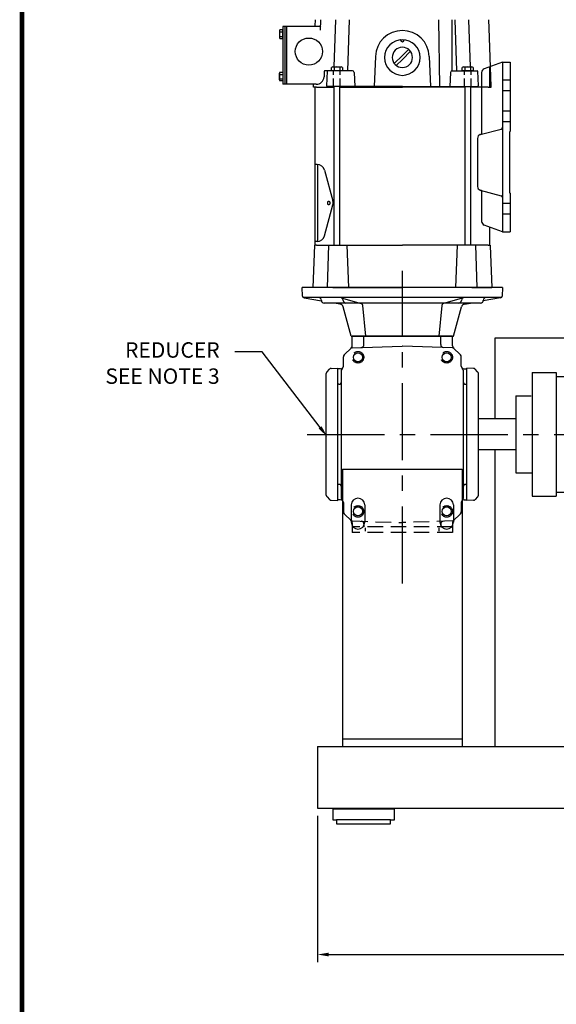
# Model space of a CAD drawing. Extents: x 3 to 115, y 3 to 88.
# Drawn here: x 3 to 20, y 22 to 54 of the extents above; entities that cross this region are included whole.
import ezdxf
from ezdxf.enums import TextEntityAlignment as Align

# ---------------------------------------------------------------- set-up
doc = ezdxf.new("R2010")
doc.units = 0
doc.header["$LTSCALE"] = 2
doc.header["$MEASUREMENT"] = 0
for name, pattern in [('AAA00001447$0$HIDDEN2', [0.1875, 0.125, -0.0625]), ('AAA00002502$0$HIDDEN2', [0.1875, 0.125, -0.0625]), ('CENTER', [2, 1.25, -0.25, 0.25, -0.25]), ('HIDDEN', [0.375, 0.25, -0.125])]:
    doc.linetypes.add(name, pattern=pattern)
doc.layers.get('0').update_dxf_attribs({"linetype": 'CONTINUOUS'})
doc.layers.get('Defpoints').update_dxf_attribs({"linetype": 'CONTINUOUS'})
for name, color, linetype in [('0010010007', 7, 'CONTINUOUS'), ('0040020003', 3, 'HIDDEN'), ('1', 1, 'CONTINUOUS'), ('BASE', 200, 'CONTINUOUS'), ('COUP', 6, 'CONTINUOUS'), ('D', 4, 'CONTINUOUS'), ('DIM', 7, 'CONTINUOUS'), ('GUARD', 40, 'CONTINUOUS'), ('TEXT', 7, 'CONTINUOUS'), ('TITLEBLOCK', 1, 'CONTINUOUS')]:
    doc.layers.add(name, color=color, linetype=linetype)
doc.styles.add('SIMPLEX', font='ROMANS')
doc.dimstyles.get("Standard").update_dxf_attribs({"dimtxt": 0.093, "dimasz": 0.18, "dimexe": 0.18, "dimexo": 0.0625, "dimgap": 0.09375, "dimtad": 0, "dimtih": 1, "dimtoh": 1, "dimdec": 6, "dimzin": 0, "dimdsep": 46, "dimlunit": 5, "dimtxsty": 'Standard', "dimcen": 0.09, "dimadec": 0, "dimazin": 0, "dimtfac": 1, "dimtdec": 1, "dimtofl": 0, "dimtmove": 0, "dimatfit": 3, "dimfxl": 0, "dimfrac": 2, "dimtolj": 1, "dimtzin": 0, "dimarcsym": 0})

# ---------------------------------------------------------------- blocks, each defined once
blk = doc.blocks.new('*D6')
at = {"layer": 'Defpoints', "color": 0}
for p in [(12.249, 28.307), (42.249, 28.307), (42.249, 23.564)]:
    blk.add_point(p, dxfattribs=at)
at = {"layer": 'DIM', "color": 0, "lineweight": -2}
for p, q in [((12.249, 28.057), (12.249, 23.314)), ((42.249, 28.057), (42.249, 23.314)), ((12.621, 23.564), (25.687, 23.564)), ((41.877, 23.564), (28.812, 23.564))]:
    blk.add_line(p, q, dxfattribs=at)
at = {"layer": 'DIM', "color": 0}
for points in [[(12.621, 23.626), (12.621, 23.502), (12.249, 23.564)], [(41.877, 23.626), (41.877, 23.502), (42.249, 23.564)]]:
    blk.add_solid(points, dxfattribs=at)
at = {"layer": 'DIM', "color": 0, "insert": (27.249, 23.564), "char_height": 0.75, "attachment_point": 5}
blk.add_mtext('\\A1;30"', dxfattribs=at)

msp = doc.modelspace()

# ---------------------------------------------------------------- linework, layer by layer
for p, q in [((11.134216, 53.660673), (11.134216, 51.785673)), ((11.254216, 53.660673), (11.134216, 53.660673)), ((11.194216, 53.660673), (11.194216, 51.785673)), ((11.254216, 51.785673), (11.254216, 53.660673)), ((12.165403, 53.660673), (11.254216, 53.660673)), ((12.341578, 53.660673), (12.165403, 53.660673)), ((12.180401, 53.675411), (12.183949, 53.878673)), ((12.351873, 53.540673), (12.363677, 53.878673)), ((12.790407, 52.345673), (12.84394, 53.878673)), ((13.234497, 52.225673), (13.292221, 53.878673)), ((16.216087, 51.717673), (16.1926, 53.87862)), ((16.624014, 52.225669), (16.624014, 53.878673)), ((16.773935, 52.225673), (16.716211, 53.878673)), ((17.218026, 52.345673), (17.164492, 53.878673)), ((17.821384, 53.602866), (17.811753, 53.878673)), ((11.024216, 53.518673), (11.024216, 53.302673)), ((11.134216, 53.554673), (11.035216, 53.554673)), ((11.035216, 53.482673), (11.134216, 53.482673)), ((11.035216, 53.338673), (11.134216, 53.338673)), ((11.134216, 53.266673), (11.134216, 53.554673)), ((17.887216, 51.717673), (17.821384, 53.602866)), ((11.035216, 53.266673), (11.134216, 53.266673)), ((14.741518, 52.459756), (15.004216, 52.720302)), ((15.004216, 52.720302), (15.203537, 52.91799)), ((15.004216, 52.593543), (15.266915, 52.854089)), ((14.129749, 52.68321), (14.096032, 51.717673)), ((14.804895, 52.395856), (15.004216, 52.593543)), ((15.878683, 52.68321), (15.912401, 51.717673)), ((18.254193, 52.502673), (17.658062, 52.285699)), ((18.254193, 52.502673), (18.254193, 47.002673)), ((18.254193, 52.502673), (18.504193, 52.502673)), ((18.504193, 52.502673), (18.504193, 50.251648)), ((11.024216, 51.927673), (11.024216, 52.143673)), ((11.035216, 52.179673), (11.134216, 52.179673)), ((11.035216, 52.107673), (11.134216, 52.107673)), ((11.134216, 52.179673), (11.134216, 51.891673)), ((12.470582, 52.19672), (12.464653, 52.026948)), ((13.383754, 52.225673), (12.500563, 52.225673)), ((12.567557, 52.211196), (12.550864, 51.733196)), ((12.702896, 52.225673), (12.702896, 52.333673)), ((13.062896, 52.225673), (12.702896, 52.225673)), ((12.747896, 52.345673), (13.017896, 52.345673)), ((12.792896, 52.333673), (12.792896, 52.225673)), ((12.972896, 52.333673), (12.972896, 52.225673)), ((13.062896, 52.333673), (13.062896, 52.225673)), ((13.443717, 52.167767), (13.459435, 51.717673)), ((16.564715, 52.167767), (16.548998, 51.717673)), ((16.624679, 52.225673), (17.425885, 52.225673)), ((16.945537, 52.225673), (16.945537, 52.333673)), ((17.305537, 52.225673), (16.945537, 52.225673)), ((16.990537, 52.345673), (17.260537, 52.345673)), ((17.035537, 52.333673), (17.035537, 52.225673)), ((17.215537, 52.333673), (17.215537, 52.225673)), ((17.305537, 52.333673), (17.305537, 52.225673)), ((17.440876, 52.211196), (17.457568, 51.733196)), ((17.575814, 52.168237), (17.575814, 50.187672)), ((17.843416, 51.690673), (17.843416, 52.353162)), ((11.035216, 51.963673), (11.134216, 51.963673)), ((11.134216, 51.891673), (11.035216, 51.891673)), ((11.254216, 51.785673), (11.134216, 51.785673)), ((12.108058, 51.785673), (11.254216, 51.785673)), ((12.214805, 51.785673), (12.108058, 51.785673)), ((12.121216, 51.717673), (12.123049, 51.770149)), ((12.121216, 51.717673), (12.123049, 51.770149)), ((12.129104, 51.690673), (12.121216, 51.717673)), ((12.223716, 51.690673), (12.129104, 51.690673)), ((12.165016, 51.690673), (12.165016, 46.565673)), ((12.223716, 51.690673), (12.787896, 51.690673)), ((15.004216, 51.717673), (12.565855, 51.717673)), ((12.787896, 51.717673), (12.787896, 46.565673)), ((12.977896, 46.565673), (12.977896, 51.717673)), ((12.977896, 51.690673), (15.004216, 51.690673)), ((15.004216, 51.717673), (14.096032, 51.717673)), ((15.004216, 51.717673), (15.912401, 51.717673)), ((15.004216, 51.717673), (17.442577, 51.717673)), ((17.030536, 51.690673), (15.004216, 51.690673)), ((17.030536, 51.717673), (17.030536, 46.565673)), ((17.220536, 46.565673), (17.220536, 51.717673)), ((17.784716, 51.690673), (17.220536, 51.690673)), ((17.784716, 51.690673), (17.879328, 51.690673)), ((17.879328, 51.690673), (17.887216, 51.717673)), ((17.532354, 50.153007), (18.20787, 50.33401)), ((18.474193, 50.24361), (18.474193, 48.261736)), ((17.439706, 50.032266), (17.439706, 48.47308)), ((12.240645, 49.185415), (12.165016, 49.185415)), ((12.259492, 46.687244), (12.259492, 49.184703)), ((12.482126, 49.000119), (12.749925, 48.000678)), ((17.532354, 48.352339), (18.20787, 48.171335)), ((17.575814, 48.317674), (17.575814, 47.337109)), ((18.504193, 48.253698), (18.504193, 47.002673)), ((12.482126, 46.871828), (12.749925, 47.871269)), ((18.254193, 47.002673), (17.658062, 47.219647)), ((17.843416, 46.565673), (17.843416, 47.152184)), ((18.254193, 47.002673), (18.504193, 47.002673)), ((12.240645, 46.686532), (12.165016, 46.686532)), ((12.155479, 46.565673), (12.100221, 45.190673)), ((12.223716, 46.565673), (12.155479, 46.565673)), ((12.223716, 46.565673), (15.004216, 46.565673)), ((12.577486, 45.190673), (12.625473, 46.564835)), ((13.265863, 45.190673), (13.217876, 46.564835)), ((17.784716, 46.565673), (15.004216, 46.565673)), ((16.74257, 45.190673), (16.790557, 46.564835)), ((17.430946, 45.190673), (17.38296, 46.564835)), ((17.784716, 46.565673), (17.852954, 46.565673)), ((17.852954, 46.565673), (17.853846, 46.543472)), ((17.853846, 46.543472), (17.908212, 45.190673)), ((12.754216, 45.190673), (12.100221, 45.190673)), ((12.754216, 45.190673), (15.004216, 45.190673)), ((17.254216, 45.190673), (15.004216, 45.190673)), ((17.254216, 45.190673), (17.908212, 45.190673))]:
    msp.add_line(p, q)
at = {"linetype": 'AAA00002502$0$HIDDEN2'}
for p, q in [((12.773896, 51.717673), (12.773896, 52.225673)), ((12.991896, 51.717673), (12.991896, 52.225673)), ((17.016537, 51.717673), (17.016537, 52.225673)), ((17.234537, 51.717673), (17.234537, 52.225673))]:
    msp.add_line(p, q, dxfattribs=at)
at = {"linetype": 'AAA00001447$0$HIDDEN2'}
for p, q in [((18.254193, 51.924548), (18.504193, 51.924548)), ((18.254193, 51.580798), (18.504193, 51.580798)), ((18.254193, 50.924548), (18.504193, 50.924548)), ((18.254193, 50.580798), (18.504193, 50.580798)), ((18.474193, 50.24361), (18.504193, 50.251648)), ((18.474193, 48.261736), (18.504193, 48.253698)), ((18.254193, 47.924548), (18.504193, 47.924548)), ((18.254193, 47.580798), (18.504193, 47.580798))]:
    msp.add_line(p, q, dxfattribs=at)
at = {"linetype": 'Continuous', "extrusion": (1.83691e-16, -1, 0)}
msp.add_line((18.474193, 49.252673, -0.268347), (18.474193, 49.252673, 1.459687), dxfattribs=at)
at = {"linetype": 'Continuous'}
for p, q in [((10.461679, 43.113398), (9.577419, 43.113398)), ((12.33747, 40.658981), (10.461679, 43.113398))]:
    msp.add_line(p, q, dxfattribs=at)
msp.add_lwpolyline([(12.583825, 47.935974, -0.055562788), (12.586626, 47.961096, -0.069353317), (12.593782, 47.980079, -0.105871227), (12.606086, 47.994395, -0.163917492), (12.617819, 47.998348, -0.163917492), (12.629552, 47.994395, -0.105871227), (12.641856, 47.980079, -0.069353317), (12.649012, 47.961096, -0.055562788), (12.651813, 47.935974, -0.055562788), (12.649012, 47.910851, -0.069353317), (12.641856, 47.891868, -0.105871227), (12.629552, 47.877552, -0.163917492), (12.617819, 47.873599, -0.163917492), (12.606086, 47.877552, -0.105871227), (12.593782, 47.891868, -0.069353317), (12.586626, 47.910851, -0.055562788)], format="xyb", close=True)
msp.add_circle((11.974216, 52.845673), 0.44)
for centre, radius, start, end in [((12.165403, 53.675673), 0.015, 270, 359), ((12.341578, 53.675673), 0.015, 270, 358), ((11.088625, 53.518673), 0.064409, 146.0183534, 213.9816466), ((11.265353, 53.410673), 0.241136, 162.6272908, 197.3727092), ((11.088625, 53.302673), 0.064409, 146.0183534, 213.9816466), ((15.004216, 52.652673), 0.875, 90, 178), ((15.004216, 52.652673), 0.875, 2, 90), ((15.004216, 52.652673), 0.578, 90, 270), ((14.930898, 53.210878), 0.015, 12.1570668, 97.4827353), ((15.004216, 53.226673), 0.06, 192.1570668, 270), ((15.004216, 52.652673), 0.578, 270, 90), ((15.004216, 53.226673), 0.06, 270, 347.8429332), ((15.077534, 53.210878), 0.015, 82.5172647, 167.8429332), ((15.004216, 52.656923), 0.328459, 90, 270), ((15.004216, 52.656923), 0.328459, 270, 90), ((11.088625, 52.143673), 0.064409, 146.0183534, 213.9816466), ((11.265353, 52.035673), 0.241136, 162.6272908, 197.3727092), ((12.500563, 52.195673), 0.03, 90, 178), ((12.582547, 52.210673), 0.015, 90, 178), ((12.747896, 52.255298), 0.090375, 60.1371656, 119.8628344), ((12.882896, 52.002173), 0.3435, 74.8107133, 105.1892867), ((13.017896, 52.255298), 0.090375, 60.1371656, 119.8628344), ((13.383754, 52.165673), 0.06, 2, 90), ((16.624679, 52.165673), 0.06, 90, 178), ((16.990537, 52.255298), 0.090375, 60.1371656, 119.8628344), ((17.125537, 52.002173), 0.3435, 74.8107133, 105.1892867), ((17.260537, 52.255298), 0.090375, 60.1371656, 119.8628344), ((17.425885, 52.210673), 0.015, 2, 90), ((17.700814, 52.168237), 0.125, 110, 180), ((11.088625, 51.927673), 0.064409, 146.0183534, 213.9816466), ((12.108058, 51.770673), 0.015, 358, 90), ((12.108058, 51.770673), 0.015, 358, 90), ((12.214805, 52.035673), 0.25, 270, 358), ((12.565855, 51.732673), 0.015, 178, 270), ((17.442577, 51.732673), 0.015, 270, 2), ((17.564706, 50.032266), 0.125, 105, 180), ((17.545814, 50.187672), 0.03, 285, 0), ((18.191693, 50.394381), 0.0625, 285, 0), ((12.240645, 48.935415), 0.25, 15, 90), ((17.564706, 48.47308), 0.125, 180, 255), ((17.545814, 48.317674), 0.03, 0, 75), ((12.508444, 47.935974), 0.25, 345, 15), ((18.191693, 48.110965), 0.0625, 0, 75), ((17.700814, 47.337109), 0.125, 180, 250), ((12.240645, 46.936532), 0.25, 270, 345)]:
    msp.add_arc(centre, radius, start, end)
msp.add_solid([(12.386731, 40.696629), (12.288209, 40.621333), (12.563357, 40.363415)], dxfattribs=at)
at = {"layer": '0010010007'}
for p, q in [((18.249989, 45.190673), (11.75837, 45.190673)), ((11.767944, 44.916504), (11.75837, 45.190673)), ((18.249989, 45.190673), (18.240415, 44.916504)), ((18.213137, 44.867947), (11.795221, 44.867947)), ((11.817489, 44.85951), (12.379888, 44.760344)), ((13.021823, 44.864454), (13.670976, 44.678143)), ((16.986535, 44.864454), (16.337383, 44.678143)), ((18.19087, 44.85951), (17.62847, 44.760344)), ((17.62847, 44.777947), (17.62847, 44.760344)), ((17.53847, 44.687947), (12.469888, 44.687947)), ((12.992729, 44.652283), (12.79047, 44.687947)), ((13.346333, 43.620673), (13.087633, 44.565788)), ((13.821852, 43.620673), (13.719649, 44.607221)), ((16.28871, 44.607221), (16.186506, 43.620673)), ((16.662026, 43.620673), (16.920725, 44.565788)), ((17.01563, 44.652283), (17.217888, 44.687947)), ((13.346333, 43.620673), (16.662026, 43.620673)), ((16.629179, 43.620673), (13.379179, 43.620673)), ((13.379179, 43.305159), (13.379179, 43.620673)), ((13.759179, 43.342289), (13.759179, 43.620673)), ((16.249179, 43.342289), (16.249179, 43.620673)), ((16.629179, 43.305159), (16.629179, 43.620673)), ((13.352819, 43.24152), (13.12054, 43.009241)), ((13.388386, 43.242785), (15.001151, 43.297078)), ((16.619973, 43.242785), (15.007207, 43.297078)), ((16.65554, 43.24152), (16.887819, 43.009241)), ((13.094179, 42.648173), (13.094179, 42.945601)), ((16.914179, 42.648173), (16.914179, 42.945601)), ((12.56254, 42.464533), (12.642147, 42.544141)), ((12.701933, 42.570418), (12.911179, 42.579385)), ((12.911179, 38.28696), (12.911179, 42.579385)), ((12.911179, 38.308173), (12.911179, 42.558173)), ((13.004179, 42.558173), (12.911179, 42.558173)), ((13.034179, 38.352337), (13.034179, 42.514009)), ((16.974179, 42.514009), (16.974179, 38.352337)), ((17.004179, 42.558173), (17.097179, 42.558173)), ((17.097179, 38.28696), (17.097179, 42.579385)), ((17.306425, 42.570418), (17.097179, 42.579385)), ((17.097179, 38.308173), (17.097179, 42.558173)), ((17.445819, 42.464533), (17.366212, 42.544141)), ((12.536179, 38.465452), (12.536179, 42.400894)), ((17.472179, 38.465452), (17.472179, 42.400894)), ((12.944179, 42.058173), (12.911179, 42.058173)), ((17.064179, 42.058173), (17.097179, 42.058173)), ((12.944179, 38.808173), (12.911179, 38.808173)), ((17.064179, 38.808173), (17.097179, 38.808173)), ((12.56254, 38.401813), (12.642147, 38.322205)), ((17.445819, 38.401813), (17.366212, 38.322205)), ((12.701933, 38.295927), (12.911179, 38.28696)), ((13.004179, 38.308173), (12.911179, 38.308173)), ((13.094179, 38.218173), (13.094179, 37.920745)), ((16.914179, 38.218173), (16.914179, 37.920745)), ((17.004179, 38.308173), (17.097179, 38.308173)), ((17.306425, 38.295927), (17.097179, 38.28696)), ((13.12054, 37.857105), (13.352819, 37.624826)), ((16.887819, 37.857105), (16.65554, 37.624826)), ((13.379179, 37.561186), (13.379179, 37.433173)), ((13.379179, 37.433173), (13.379179, 37.245673)), ((13.759179, 37.524057), (13.759179, 37.433173)), ((13.808885, 37.296444), (13.808885, 37.404527)), ((16.199474, 37.296444), (16.199474, 37.404527)), ((16.249179, 37.524057), (16.249179, 37.433173)), ((16.629179, 37.561186), (16.629179, 37.433173)), ((16.629179, 37.433173), (16.629179, 37.245673))]:
    msp.add_line(p, q, dxfattribs=at)
at = {"layer": '0010010007', "linetype": 'Continuous'}
for p, q in [((18.682534, 40.932873), (17.472179, 40.932873)), ((18.682534, 39.933473), (17.472179, 39.933473))]:
    msp.add_line(p, q, dxfattribs=at)
at = {"layer": '0010010007', "linetype": 'HIDDEN'}
for p, q in [((16.629179, 37.433173), (13.379179, 37.433173)), ((13.388386, 37.623561), (15.001151, 37.569267)), ((16.619973, 37.623561), (15.007207, 37.569267)), ((16.629179, 37.245673), (13.379179, 37.245673))]:
    msp.add_line(p, q, dxfattribs=at)
at = {"layer": '0010010007'}
for centre in [(13.566679, 42.933173), (16.441679, 42.933173), (13.566679, 37.933173), (16.441679, 37.933173)]:
    msp.add_circle(centre, 0.14745, dxfattribs=at)
for centre, radius, start, end in [((11.827907, 44.918598), 0.06, 182, 260), ((12.289888, 44.777947), 0.09, 360, 90), ((12.469888, 44.777947), 0.09, 180, 270), ((12.996995, 44.777947), 0.09, 360, 90), ((13.176995, 44.777947), 0.09, 180, 270), ((16.831364, 44.777947), 0.09, 270, 360), ((17.011364, 44.777947), 0.09, 90, 180), ((17.53847, 44.777947), 0.09, 270, 360), ((17.71847, 44.777947), 0.09, 90, 180), ((18.180451, 44.918598), 0.06, 280, 358), ((12.971891, 44.534106), 0.12, 15.3081867, 80), ((13.630128, 44.597947), 0.09, 5.9145681, 90), ((16.37823, 44.597947), 0.09, 90, 174.0854319), ((17.036468, 44.534106), 0.12, 100, 164.6918133), ((13.391414, 43.152836), 0.09, 91.9281342, 135), ((13.289179, 43.305159), 0.09, 315, 360), ((13.669179, 43.342289), 0.09, 271.9281342, 0), ((15.004179, 43.207129), 0.09, 88.0718658, 91.9281342), ((16.339179, 43.342289), 0.09, 180, 268.0718658), ((16.616945, 43.152836), 0.09, 45, 88.0718658), ((16.719179, 43.305159), 0.09, 180, 225), ((13.184179, 42.945601), 0.09, 135, 180), ((16.824179, 42.945601), 0.09, 360, 45), ((12.705787, 42.480501), 0.09, 92.4538233, 135), ((13.004179, 42.648173), 0.09, 270, 0), ((13.124179, 42.514009), 0.09, 131.8103149, 180), ((17.004179, 42.648173), 0.09, 180, 270), ((16.884179, 42.514009), 0.09, 0, 48.1896851), ((17.302572, 42.480501), 0.09, 45, 87.5461767), ((12.626179, 42.400894), 0.09, 135, 180), ((12.944179, 42.148173), 0.09, 270, 0), ((17.064179, 42.148173), 0.09, 180, 270), ((17.382179, 42.400894), 0.09, 0, 45), ((12.944179, 38.718173), 0.09, 0, 90), ((17.064179, 38.718173), 0.09, 90, 180), ((12.626179, 38.465452), 0.09, 180, 225), ((12.705787, 38.385845), 0.09, 225, 267.5461767), ((13.124179, 38.352337), 0.09, 180, 228.1896851), ((16.884179, 38.352337), 0.09, 311.8103149, 0), ((17.302572, 38.385845), 0.09, 272.4538233, 315), ((17.382179, 38.465452), 0.09, 315, 0), ((13.004179, 38.218173), 0.09, 0, 90), ((17.004179, 38.218173), 0.09, 90, 180), ((13.184179, 37.920745), 0.09, 180, 225), ((16.824179, 37.920745), 0.09, 315, 360), ((13.391414, 37.71351), 0.09, 225, 268.0718658), ((13.289179, 37.561186), 0.09, 360, 45), ((13.669179, 37.524057), 0.09, 0, 88.0718658), ((15.004179, 37.659216), 0.09, 268.0718658, 271.9281342), ((16.339179, 37.524057), 0.09, 91.9281342, 180), ((16.616945, 37.71351), 0.09, 271.9281342, 315), ((16.719179, 37.561186), 0.09, 135, 180)]:
    msp.add_arc(centre, radius, start, end, dxfattribs=at)
at = {"layer": '0040020003'}
for centre in [(13.566679, 42.933173), (16.441679, 42.933173), (13.566679, 37.933173), (16.441679, 37.933173)]:
    msp.add_circle(centre, 0.1875, dxfattribs=at)
at = {"layer": '1', "color": 6, "linetype": 'CENTER'}
msp.add_line((15.004179, 35.597727), (15.004179, 45.732773), dxfattribs=at)
at = {"layer": 'BASE', "color": 200}
msp.add_line((12.249214, 30.307173), (42.249214, 30.307173), dxfattribs=at)
at = {"layer": 'BASE'}
for p, q in [((12.249214, 30.307173), (12.249214, 28.307173)), ((12.249214, 28.307173), (42.249214, 28.307173)), ((14.749214, 28.275873), (12.749214, 28.275873)), ((12.749214, 28.275873), (12.749214, 27.932173)), ((14.749214, 27.932173), (14.749214, 28.275873)), ((12.749214, 27.932173), (12.874214, 27.932173)), ((14.624214, 27.932173), (12.874214, 27.932173)), ((12.874214, 27.932173), (12.874214, 27.807173)), ((12.874214, 27.807173), (14.624214, 27.807173)), ((14.624214, 27.807173), (14.624214, 27.932173)), ((14.624214, 27.932173), (14.749214, 27.932173))]:
    msp.add_line(p, q, dxfattribs=at)
at = {"layer": 'COUP', "linetype": 'Continuous'}
for p, q in [((19.213734, 42.433173), (19.213734, 38.433173)), ((19.213734, 42.433173), (19.994984, 42.433173)), ((19.994984, 42.433173), (19.994984, 38.433173)), ((18.682534, 41.683173), (18.682534, 39.183173)), ((18.682534, 39.183173), (19.213734, 39.183173)), ((19.213734, 38.433173), (19.994984, 38.433173)), ((19.994984, 38.558173), (20.370034, 38.558173))]:
    msp.add_line(p, q, dxfattribs=at)
at = {"layer": 'COUP', "linetype": 'HIDDEN'}
for p, q in [((19.994984, 42.308173), (20.370034, 42.308173)), ((18.682534, 41.683173), (19.213734, 41.683173))]:
    msp.add_line(p, q, dxfattribs=at)
at = {"layer": 'D'}
for p, q in [((13.066679, 39.307173), (13.066679, 30.307173)), ((13.066679, 39.307173), (16.941679, 39.307173)), ((16.941679, 39.307173), (16.941679, 30.307173)), ((13.347929, 38.143423), (13.347929, 37.580923)), ((13.785429, 38.143423), (13.785429, 37.580923)), ((16.222929, 38.143423), (16.222929, 37.580923)), ((16.660429, 38.143423), (16.660429, 37.580923)), ((13.066679, 30.557173), (16.941679, 30.557173)), ((13.066679, 30.307173), (16.941679, 30.307173))]:
    msp.add_line(p, q, dxfattribs=at)
for centre, start, end in [((13.566679, 38.143423), 0, 180), ((16.441679, 38.143423), 0, 180), ((13.566679, 37.580923), 180, 0), ((16.441679, 37.580923), 180, 0)]:
    msp.add_arc(centre, 0.21875, start, end, dxfattribs=at)
at = {"layer": 'GUARD'}
for p, q in [((17.998714, 43.551623), (17.998714, 40.932873)), ((25.498714, 43.551623), (17.998714, 43.551623)), ((17.998714, 39.933473), (17.998714, 30.307173)), ((17.998714, 30.307173), (25.498714, 30.307173))]:
    msp.add_line(p, q, dxfattribs=at)
at = {"layer": 'TEXT', "color": 6, "linetype": 'CENTER'}
msp.add_line((11.921411, 40.433173), (60.422504, 40.433173), dxfattribs=at)
at = {"layer": 'TITLEBLOCK', "const_width": 0.149744}
msp.add_lwpolyline([(114.982, 2.674), (2.674, 2.674), (2.674, 88.242), (114.982, 88.242)], close=True, dxfattribs=at)

# ---------------------------------------------------------------- texts
at = {"style": 'SIMPLEX'}
for s, p in [('REDUCER', (9.081646, 42.918511)), ('SEE NOTE 3', (9.081646, 42.07055))]:
    msp.add_text(s, height=0.5, dxfattribs=at).set_placement(p, align=Align.RIGHT)

# ---------------------------------------------------------------- dimensions: what is measured, and where the dimension line sits
at = {"layer": 'DIM'}
dim = msp.add_linear_dim(base=(42.249214, 23.563691), p1=(12.249214, 28.307173), p2=(42.249214, 28.307173), text='<>"', dimstyle='Standard', override={"dimscale": 4, "dimtxt": 0.1875, "dimasz": 0.093, "dimexe": 0.0625, "dimgap": 0.1875, "dimdec": 5, "dimtdec": 5}, dxfattribs=at)
dim.commit()
dim.dimension.update_dxf_attribs({"geometry": '*D6', "text_midpoint": (27.249214, 23.563691)})

doc.saveas('drawing.dxf')
